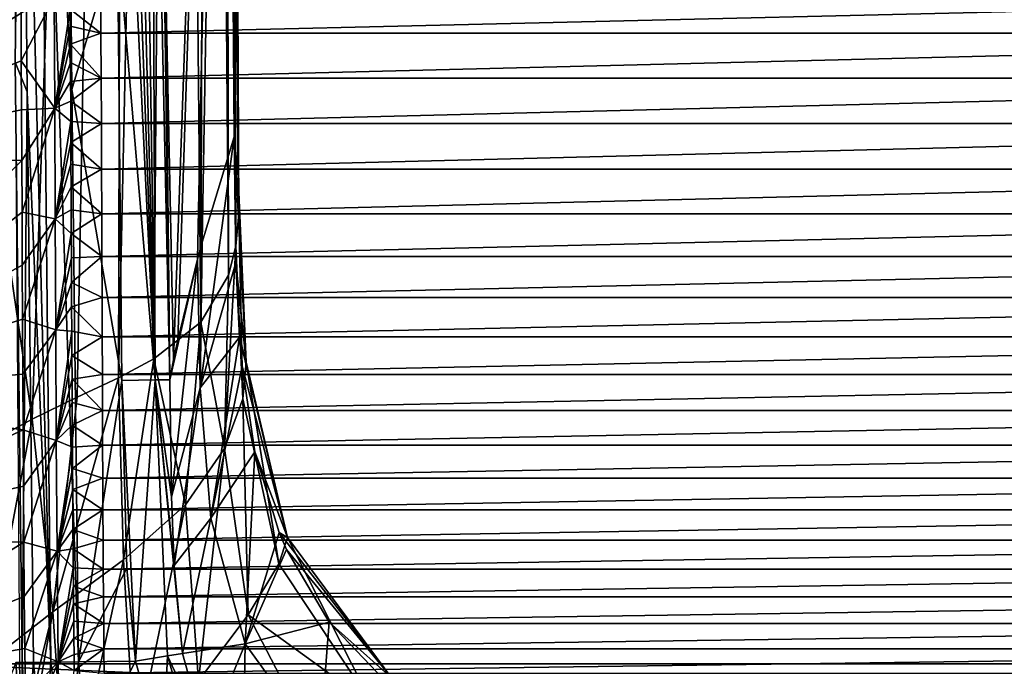
# Model space of a CAD drawing. Units: millimetres. Extents: x -180 to 180, y -540 to 10.
# Drawn here: x -120 to 0, y -356 to -278 of the extents above; entities that cross this region are included whole.
import ezdxf

# ---------------------------------------------------------------- set-up
doc = ezdxf.new("R2010")
doc.units = ezdxf.units.MM
doc.header["$LTSCALE"] = 101.851852
for name, color, linetype in [('103', 7, 'CONTINUOUS'), ('105', 7, 'CONTINUOUS'), ('106', 7, 'CONTINUOUS'), ('112', 7, 'CONTINUOUS'), ('113', 7, 'CONTINUOUS'), ('120', 7, 'CONTINUOUS'), ('122', 7, 'CONTINUOUS'), ('123', 7, 'CONTINUOUS'), ('124', 7, 'CONTINUOUS'), ('139', 7, 'CONTINUOUS'), ('140', 7, 'CONTINUOUS'), ('141', 7, 'CONTINUOUS'), ('146', 7, 'CONTINUOUS'), ('147', 7, 'CONTINUOUS'), ('83', 7, 'CONTINUOUS'), ('84', 7, 'CONTINUOUS'), ('87', 7, 'CONTINUOUS'), ('95', 7, 'CONTINUOUS'), ('96', 7, 'CONTINUOUS'), ('97', 7, 'CONTINUOUS'), ('99', 7, 'CONTINUOUS')]:
    doc.layers.add(name, color=color, linetype=linetype)

msp = doc.modelspace()

# ---------------------------------------------------------------- linework, layer by layer
at = {"layer": '103', "linetype": 'Continuous'}
for points in [[(-119.3, -218.24, 32.13), (-119.99, -216.65, 30.22), (-120.08, -283.06, 28.18), (-119.3, -218.24, 32.13)], [(-118.65, -286.66, 32.13), (-119.3, -218.24, 32.13), (-120.08, -283.06, 28.18), (-118.65, -286.66, 32.13)], [(-119.26, -355.86, 28.18), (-118.65, -286.66, 32.13), (-120.08, -283.06, 28.18), (-119.26, -355.86, 28.18)], [(-117.86, -355.85, 32.14), (-118.65, -286.66, 32.13), (-119.26, -355.86, 28.18), (-117.86, -355.85, 32.14)]]:
    msp.add_3dface(points, dxfattribs=at)
at = {"layer": '105', "linetype": 'Continuous'}
for points in [[(-117.86, -355.85, 32.14), (-119.26, -355.86, 28.18), (-118.6, -365.01, 28.18), (-117.86, -355.85, 32.14)], [(-116.66, -368.09, 32.14), (-117.86, -355.85, 32.14), (-118.6, -365.01, 28.18), (-116.66, -368.09, 32.14)]]:
    msp.add_3dface(points, dxfattribs=at)
at = {"layer": '106', "linetype": 'Continuous'}
msp.add_3dface([(-119.35, -365.12, 27), (-120.02, -355.87, 27), (-126.06, -371.53, 19.64), (-119.35, -365.12, 27)], dxfattribs=at)
at = {"layer": '112', "linetype": 'Continuous'}
for points in [[(-148.08, -294.56, 395), (-119.4, -271.42, 395), (-148.19, -269.22, 395), (-148.08, -294.56, 395)], [(-119.38, -277.11, 395), (-119.4, -271.42, 395), (-148.08, -294.56, 395), (-119.38, -277.11, 395)], [(-119.35, -282.89, 395), (-119.38, -277.11, 395), (-148.08, -294.56, 395), (-119.35, -282.89, 395)], [(-119.32, -288.84, 395), (-119.35, -282.89, 395), (-148.08, -294.56, 395), (-119.32, -288.84, 395)], [(-119.29, -294.96, 395), (-119.32, -288.84, 395), (-148.08, -294.56, 395), (-119.29, -294.96, 395)], [(-147.94, -323.51, 395), (-119.29, -294.96, 395), (-148.08, -294.56, 395), (-147.94, -323.51, 395)], [(-119.26, -301.25, 395), (-119.29, -294.96, 395), (-147.94, -323.51, 395), (-119.26, -301.25, 395)], [(-119.23, -307.67, 395), (-119.26, -301.25, 395), (-147.94, -323.51, 395), (-119.23, -307.67, 395)], [(-119.2, -314.23, 395), (-119.23, -307.67, 395), (-147.94, -323.51, 395), (-119.2, -314.23, 395)], [(-119.17, -320.89, 395), (-119.2, -314.23, 395), (-147.94, -323.51, 395), (-119.17, -320.89, 395)], [(-119.13, -327.66, 395), (-119.17, -320.89, 395), (-147.94, -323.51, 395), (-119.13, -327.66, 395)], [(-147.86, -340.93, 395), (-119.13, -327.66, 395), (-147.94, -323.51, 395), (-147.86, -340.93, 395)], [(-119.09, -334.48, 395), (-119.13, -327.66, 395), (-147.86, -340.93, 395), (-119.09, -334.48, 395)], [(-119.04, -341.28, 395), (-119.09, -334.48, 395), (-147.86, -340.93, 395), (-119.04, -341.28, 395)], [(-147.76, -359.21, 395), (-119.04, -341.28, 395), (-147.86, -340.93, 395), (-147.76, -359.21, 395)], [(-118.99, -347.87, 395), (-119.04, -341.28, 395), (-147.76, -359.21, 395), (-118.99, -347.87, 395)], [(-118.92, -354.16, 395), (-118.99, -347.87, 395), (-147.76, -359.21, 395), (-118.92, -354.16, 395)], [(-118.85, -359.98, 395), (-118.92, -354.16, 395), (-147.76, -359.21, 395), (-118.85, -359.98, 395)]]:
    msp.add_3dface(points, dxfattribs=at)
at = {"layer": '113', "linetype": 'Continuous'}
for points in [[(-109.7, -279.53, 349.8), (-109.72, -274.34, 349.64), (-113.41, -276.61, 389.56), (-109.7, -279.53, 349.8)], [(-113.4, -278.7, 389.56), (-109.7, -279.53, 349.8), (-113.41, -276.61, 389.56), (-113.4, -278.7, 389.56)], [(-113.39, -280.86, 389.56), (-109.7, -279.53, 349.8), (-113.4, -278.7, 389.56), (-113.39, -280.86, 389.56)], [(-109.67, -284.98, 349.97), (-109.7, -279.53, 349.8), (-113.39, -280.86, 389.56), (-109.67, -284.98, 349.97)], [(-113.37, -283.08, 389.56), (-109.67, -284.98, 349.97), (-113.39, -280.86, 389.56), (-113.37, -283.08, 389.56)], [(-113.36, -285.39, 389.56), (-109.67, -284.98, 349.97), (-113.37, -283.08, 389.56), (-113.36, -285.39, 389.56)], [(-113.35, -287.77, 389.56), (-109.67, -284.98, 349.97), (-113.36, -285.39, 389.56), (-113.35, -287.77, 389.56)], [(-109.64, -290.51, 350.14), (-109.67, -284.98, 349.97), (-113.35, -287.77, 389.56), (-109.64, -290.51, 350.14)], [(-113.34, -290.24, 389.56), (-109.64, -290.51, 350.14), (-113.35, -287.77, 389.56), (-113.34, -290.24, 389.56)], [(-113.33, -292.79, 389.56), (-109.64, -290.51, 350.14), (-113.34, -290.24, 389.56), (-113.33, -292.79, 389.56)], [(-109.62, -296.04, 350.31), (-109.64, -290.51, 350.14), (-113.33, -292.79, 389.56), (-109.62, -296.04, 350.31)], [(-113.32, -295.44, 389.56), (-109.62, -296.04, 350.31), (-113.33, -292.79, 389.56), (-113.32, -295.44, 389.56)], [(-113.3, -298.17, 389.56), (-109.62, -296.04, 350.31), (-113.32, -295.44, 389.56), (-113.3, -298.17, 389.56)], [(-109.59, -301.44, 350.47), (-109.62, -296.04, 350.31), (-113.3, -298.17, 389.56), (-109.59, -301.44, 350.47)], [(-113.29, -300.97, 389.57), (-109.59, -301.44, 350.47), (-113.3, -298.17, 389.56), (-113.29, -300.97, 389.57)], [(-113.28, -303.85, 389.57), (-109.59, -301.44, 350.47), (-113.29, -300.97, 389.57), (-113.28, -303.85, 389.57)], [(-109.57, -306.63, 350.63), (-109.59, -301.44, 350.47), (-113.28, -303.85, 389.57), (-109.57, -306.63, 350.63)], [(-113.26, -306.8, 389.57), (-109.57, -306.63, 350.63), (-113.28, -303.85, 389.57), (-113.26, -306.8, 389.57)], [(-113.25, -309.77, 389.57), (-109.57, -306.63, 350.63), (-113.26, -306.8, 389.57), (-113.25, -309.77, 389.57)], [(-109.55, -311.61, 350.79), (-109.57, -306.63, 350.63), (-113.25, -309.77, 389.57), (-109.55, -311.61, 350.79)], [(-113.24, -312.72, 389.57), (-109.55, -311.61, 350.79), (-113.25, -309.77, 389.57), (-113.24, -312.72, 389.57)], [(-109.53, -316.36, 350.93), (-109.55, -311.61, 350.79), (-113.24, -312.72, 389.57), (-109.53, -316.36, 350.93)], [(-113.22, -315.69, 389.57), (-109.53, -316.36, 350.93), (-113.24, -312.72, 389.57), (-113.22, -315.69, 389.57)], [(-113.21, -318.64, 389.57), (-109.53, -316.36, 350.93), (-113.22, -315.69, 389.57), (-113.21, -318.64, 389.57)], [(-109.51, -320.92, 351.07), (-109.53, -316.36, 350.93), (-113.21, -318.64, 389.57), (-109.51, -320.92, 351.07)], [(-113.19, -321.5, 389.57), (-109.51, -320.92, 351.07), (-113.21, -318.64, 389.57), (-113.19, -321.5, 389.57)], [(-109.49, -325.29, 351.21), (-109.51, -320.92, 351.07), (-113.19, -321.5, 389.57), (-109.49, -325.29, 351.21)], [(-113.18, -324.31, 389.57), (-109.49, -325.29, 351.21), (-113.19, -321.5, 389.57), (-113.18, -324.31, 389.57)], [(-113.16, -327.07, 389.57), (-109.49, -325.29, 351.21), (-113.18, -324.31, 389.57), (-113.16, -327.07, 389.57)], [(-109.48, -329.48, 351.33), (-109.49, -325.29, 351.21), (-113.16, -327.07, 389.57), (-109.48, -329.48, 351.33)], [(-113.15, -329.74, 389.57), (-109.48, -329.48, 351.33), (-113.16, -327.07, 389.57), (-113.15, -329.74, 389.57)], [(-113.13, -332.34, 389.57), (-109.48, -329.48, 351.33), (-113.15, -329.74, 389.57), (-113.13, -332.34, 389.57)], [(-109.46, -333.49, 351.46), (-109.48, -329.48, 351.33), (-113.13, -332.34, 389.57), (-109.46, -333.49, 351.46)], [(-113.11, -334.87, 389.57), (-109.46, -333.49, 351.46), (-113.13, -332.34, 389.57), (-113.11, -334.87, 389.57)], [(-109.44, -337.33, 351.57), (-109.46, -333.49, 351.46), (-113.11, -334.87, 389.57), (-109.44, -337.33, 351.57)], [(-113.1, -337.34, 389.58), (-109.44, -337.33, 351.57), (-113.11, -334.87, 389.57), (-113.1, -337.34, 389.58)], [(-113.08, -339.74, 389.58), (-109.44, -337.33, 351.57), (-113.1, -337.34, 389.58), (-113.08, -339.74, 389.58)], [(-109.42, -341, 351.69), (-109.44, -337.33, 351.57), (-113.08, -339.74, 389.58), (-109.42, -341, 351.69)], [(-113.06, -342.08, 389.58), (-109.42, -341, 351.69), (-113.08, -339.74, 389.58), (-113.06, -342.08, 389.58)], [(-109.4, -344.53, 351.79), (-109.42, -341, 351.69), (-113.06, -342.08, 389.58), (-109.4, -344.53, 351.79)], [(-113.04, -344.36, 389.58), (-109.4, -344.53, 351.79), (-113.06, -342.08, 389.58), (-113.04, -344.36, 389.58)], [(-113.02, -346.58, 389.58), (-109.4, -344.53, 351.79), (-113.04, -344.36, 389.58), (-113.02, -346.58, 389.58)], [(-109.37, -347.9, 351.9), (-109.4, -344.53, 351.79), (-113.02, -346.58, 389.58), (-109.37, -347.9, 351.9)], [(-113, -348.74, 389.58), (-109.37, -347.9, 351.9), (-113.02, -346.58, 389.58), (-113, -348.74, 389.58)], [(-109.35, -351.12, 352), (-109.37, -347.9, 351.9), (-113, -348.74, 389.58), (-109.35, -351.12, 352)], [(-112.98, -350.84, 389.58), (-109.35, -351.12, 352), (-113, -348.74, 389.58), (-112.98, -350.84, 389.58)], [(-112.96, -352.89, 389.58), (-109.35, -351.12, 352), (-112.98, -350.84, 389.58), (-112.96, -352.89, 389.58)], [(-109.32, -354.21, 352.09), (-109.35, -351.12, 352), (-112.96, -352.89, 389.58), (-109.32, -354.21, 352.09)], [(-112.94, -354.89, 389.58), (-109.32, -354.21, 352.09), (-112.96, -352.89, 389.58), (-112.94, -354.89, 389.58)], [(-112.92, -356.83, 389.58), (-109.32, -354.21, 352.09), (-112.94, -354.89, 389.58), (-112.92, -356.83, 389.58)], [(-109.29, -357.16, 352.18), (-109.32, -354.21, 352.09), (-112.92, -356.83, 389.58), (-109.29, -357.16, 352.18)]]:
    msp.add_3dface(points, dxfattribs=at)
at = {"layer": '120', "linetype": 'Continuous'}
for points in [[(-100.87, -319.17, 54.39), (-94.64, -141.97, 194.44), (-101.87, -272.23, 42.08), (-100.87, -319.17, 54.39)], [(-100.87, -319.17, 54.39), (-100.35, -316.75, 66.74), (-94.64, -141.97, 194.44), (-100.87, -319.17, 54.39)], [(-100.35, -316.75, 66.74), (-97.99, -306.94, 116.92), (-94.64, -141.97, 194.44), (-100.35, -316.75, 66.74)], [(-97.99, -306.94, 116.92), (-97.43, -304.88, 127.47), (-94.64, -141.97, 194.44), (-97.99, -306.94, 116.92)], [(-97.43, -304.88, 127.47), (-93.55, -292.11, 192.79), (-94.64, -141.97, 194.44), (-97.43, -304.88, 127.47)], [(-101.35, -321.57, 42.09), (-100.87, -319.17, 54.39), (-101.87, -272.23, 42.08), (-101.35, -321.57, 42.09)]]:
    msp.add_3dface(points, dxfattribs=at)
at = {"layer": '122', "linetype": 'Continuous'}
for points in [[(-105.51, -355.69, 36.38), (-102.17, -367.42, 36.45), (-101.62, -355.06, 38.04), (-105.51, -355.69, 36.38)], [(-102.17, -367.42, 36.45), (-98.06, -367.36, 37.94), (-101.62, -355.06, 38.04), (-102.17, -367.42, 36.45)], [(-96.91, -365.09, 41.74), (-99.81, -354.75, 41.91), (-101.62, -355.06, 38.04), (-96.91, -365.09, 41.74)], [(-98.06, -367.36, 37.94), (-96.91, -365.09, 41.74), (-101.62, -355.06, 38.04), (-98.06, -367.36, 37.94)]]:
    msp.add_3dface(points, dxfattribs=at)
at = {"layer": '123', "linetype": 'Continuous'}
for points in [[(-107.14, -321.64, 36.34), (-105.51, -355.69, 36.38), (-103.12, -321.59, 38.08), (-107.14, -321.64, 36.34)], [(-107.14, -321.64, 36.34), (-106.56, -344.43, 36.35), (-105.51, -355.69, 36.38), (-107.14, -321.64, 36.34)], [(-105.51, -355.69, 36.38), (-101.62, -355.06, 38.04), (-103.12, -321.59, 38.08), (-105.51, -355.69, 36.38)], [(-101.12, -335.77, 42.07), (-101.35, -321.57, 42.09), (-103.12, -321.59, 38.08), (-101.12, -335.77, 42.07)], [(-99.81, -354.75, 41.91), (-100.79, -344.1, 42.03), (-103.12, -321.59, 38.08), (-99.81, -354.75, 41.91)], [(-101.62, -355.06, 38.04), (-99.81, -354.75, 41.91), (-103.12, -321.59, 38.08), (-101.62, -355.06, 38.04)], [(-100.79, -344.1, 42.03), (-101.12, -335.77, 42.07), (-103.12, -321.59, 38.08), (-100.79, -344.1, 42.03)]]:
    msp.add_3dface(points, dxfattribs=at)
at = {"layer": '124', "linetype": 'Continuous'}
for points in [[(-108.18, -216.06, 36.33), (-107.7, -267.78, 36.33), (-103.12, -321.59, 38.08), (-108.18, -216.06, 36.33)], [(-108.18, -216.06, 36.33), (-103.12, -321.59, 38.08), (-107, -216.47, 36.49), (-108.18, -216.06, 36.33)], [(-107, -216.47, 36.49), (-103.12, -321.59, 38.08), (-105.87, -217.39, 36.88), (-107, -216.47, 36.49)], [(-105.87, -217.39, 36.88), (-103.12, -321.59, 38.08), (-104.68, -218.89, 37.59), (-105.87, -217.39, 36.88)], [(-104.68, -218.89, 37.59), (-103.12, -321.59, 38.08), (-103.5, -220.96, 38.79), (-104.68, -218.89, 37.59)], [(-103.12, -321.59, 38.08), (-101.35, -321.57, 42.09), (-103.5, -220.96, 38.79), (-103.12, -321.59, 38.08)], [(-103.5, -220.96, 38.79), (-101.35, -321.57, 42.09), (-102.66, -223.04, 40.36), (-103.5, -220.96, 38.79)], [(-101.35, -321.57, 42.09), (-101.87, -272.23, 42.08), (-102.66, -223.04, 40.36), (-101.35, -321.57, 42.09)], [(-107.7, -267.78, 36.33), (-107.14, -321.64, 36.34), (-103.12, -321.59, 38.08), (-107.7, -267.78, 36.33)]]:
    msp.add_3dface(points, dxfattribs=at)
at = {"layer": '139', "linetype": 'Continuous'}
for points in [[(-119.38, -277.11, 395), (-119.35, -282.89, 395), (-115.35, -275.19, 393.44), (-119.38, -277.11, 395)], [(-115.35, -275.19, 393.44), (-119.35, -282.89, 395), (-115.29, -288.62, 393.44), (-115.35, -275.19, 393.44)], [(-113.41, -276.61, 389.56), (-115.35, -275.19, 393.44), (-115.29, -288.62, 393.44), (-113.41, -276.61, 389.56)], [(-113.4, -278.7, 389.56), (-113.41, -276.61, 389.56), (-115.29, -288.62, 393.44), (-113.4, -278.7, 389.56)], [(-113.39, -280.86, 389.56), (-113.4, -278.7, 389.56), (-115.29, -288.62, 393.44), (-113.39, -280.86, 389.56)], [(-113.37, -283.08, 389.56), (-113.39, -280.86, 389.56), (-115.29, -288.62, 393.44), (-113.37, -283.08, 389.56)], [(-119.35, -282.89, 395), (-119.32, -288.84, 395), (-115.29, -288.62, 393.44), (-119.35, -282.89, 395)], [(-113.36, -285.39, 389.56), (-113.37, -283.08, 389.56), (-115.29, -288.62, 393.44), (-113.36, -285.39, 389.56)], [(-113.35, -287.77, 389.56), (-113.36, -285.39, 389.56), (-115.29, -288.62, 393.44), (-113.35, -287.77, 389.56)], [(-119.32, -288.84, 395), (-119.29, -294.96, 395), (-115.29, -288.62, 393.44), (-119.32, -288.84, 395)], [(-119.29, -294.96, 395), (-119.26, -301.25, 395), (-115.29, -288.62, 393.44), (-119.29, -294.96, 395)], [(-115.29, -288.62, 393.44), (-119.26, -301.25, 395), (-115.23, -302.06, 393.45), (-115.29, -288.62, 393.44)], [(-113.34, -290.24, 389.56), (-113.35, -287.77, 389.56), (-115.29, -288.62, 393.44), (-113.34, -290.24, 389.56)], [(-113.34, -290.24, 389.56), (-115.29, -288.62, 393.44), (-115.23, -302.06, 393.45), (-113.34, -290.24, 389.56)], [(-113.33, -292.79, 389.56), (-113.34, -290.24, 389.56), (-115.23, -302.06, 393.45), (-113.33, -292.79, 389.56)], [(-113.32, -295.44, 389.56), (-113.33, -292.79, 389.56), (-115.23, -302.06, 393.45), (-113.32, -295.44, 389.56)], [(-113.3, -298.17, 389.56), (-113.32, -295.44, 389.56), (-115.23, -302.06, 393.45), (-113.3, -298.17, 389.56)], [(-113.29, -300.97, 389.57), (-113.3, -298.17, 389.56), (-115.23, -302.06, 393.45), (-113.29, -300.97, 389.57)], [(-119.26, -301.25, 395), (-119.23, -307.67, 395), (-115.23, -302.06, 393.45), (-119.26, -301.25, 395)], [(-119.23, -307.67, 395), (-119.2, -314.23, 395), (-115.23, -302.06, 393.45), (-119.23, -307.67, 395)], [(-115.23, -302.06, 393.45), (-119.2, -314.23, 395), (-115.17, -315.5, 393.45), (-115.23, -302.06, 393.45)], [(-113.28, -303.85, 389.57), (-113.29, -300.97, 389.57), (-115.23, -302.06, 393.45), (-113.28, -303.85, 389.57)], [(-113.28, -303.85, 389.57), (-115.23, -302.06, 393.45), (-115.17, -315.5, 393.45), (-113.28, -303.85, 389.57)], [(-113.26, -306.8, 389.57), (-113.28, -303.85, 389.57), (-115.17, -315.5, 393.45), (-113.26, -306.8, 389.57)], [(-113.25, -309.77, 389.57), (-113.26, -306.8, 389.57), (-115.17, -315.5, 393.45), (-113.25, -309.77, 389.57)], [(-113.24, -312.72, 389.57), (-113.25, -309.77, 389.57), (-115.17, -315.5, 393.45), (-113.24, -312.72, 389.57)], [(-113.22, -315.69, 389.57), (-113.24, -312.72, 389.57), (-115.17, -315.5, 393.45), (-113.22, -315.69, 389.57)], [(-119.2, -314.23, 395), (-119.17, -320.89, 395), (-115.17, -315.5, 393.45), (-119.2, -314.23, 395)], [(-119.17, -320.89, 395), (-119.13, -327.66, 395), (-115.17, -315.5, 393.45), (-119.17, -320.89, 395)], [(-115.17, -315.5, 393.45), (-119.13, -327.66, 395), (-115.1, -328.93, 393.45), (-115.17, -315.5, 393.45)], [(-113.22, -315.69, 389.57), (-115.17, -315.5, 393.45), (-115.1, -328.93, 393.45), (-113.22, -315.69, 389.57)], [(-113.21, -318.64, 389.57), (-113.22, -315.69, 389.57), (-115.1, -328.93, 393.45), (-113.21, -318.64, 389.57)], [(-113.19, -321.5, 389.57), (-113.21, -318.64, 389.57), (-115.1, -328.93, 393.45), (-113.19, -321.5, 389.57)], [(-113.18, -324.31, 389.57), (-113.19, -321.5, 389.57), (-115.1, -328.93, 393.45), (-113.18, -324.31, 389.57)], [(-113.16, -327.07, 389.57), (-113.18, -324.31, 389.57), (-115.1, -328.93, 393.45), (-113.16, -327.07, 389.57)], [(-113.15, -329.74, 389.57), (-113.16, -327.07, 389.57), (-115.1, -328.93, 393.45), (-113.15, -329.74, 389.57)], [(-119.13, -327.66, 395), (-119.09, -334.48, 395), (-115.1, -328.93, 393.45), (-119.13, -327.66, 395)], [(-119.09, -334.48, 395), (-119.04, -341.28, 395), (-115.1, -328.93, 393.45), (-119.09, -334.48, 395)], [(-115.1, -328.93, 393.45), (-119.04, -341.28, 395), (-115.01, -342.36, 393.45), (-115.1, -328.93, 393.45)], [(-113.15, -329.74, 389.57), (-115.1, -328.93, 393.45), (-115.01, -342.36, 393.45), (-113.15, -329.74, 389.57)], [(-113.13, -332.34, 389.57), (-113.15, -329.74, 389.57), (-115.01, -342.36, 393.45), (-113.13, -332.34, 389.57)], [(-113.11, -334.87, 389.57), (-113.13, -332.34, 389.57), (-115.01, -342.36, 393.45), (-113.11, -334.87, 389.57)], [(-113.1, -337.34, 389.58), (-113.11, -334.87, 389.57), (-115.01, -342.36, 393.45), (-113.1, -337.34, 389.58)], [(-113.08, -339.74, 389.58), (-113.1, -337.34, 389.58), (-115.01, -342.36, 393.45), (-113.08, -339.74, 389.58)], [(-113.06, -342.08, 389.58), (-113.08, -339.74, 389.58), (-115.01, -342.36, 393.45), (-113.06, -342.08, 389.58)], [(-119.04, -341.28, 395), (-118.99, -347.87, 395), (-115.01, -342.36, 393.45), (-119.04, -341.28, 395)], [(-118.99, -347.87, 395), (-118.92, -354.16, 395), (-115.01, -342.36, 393.45), (-118.99, -347.87, 395)], [(-115.01, -342.36, 393.45), (-118.92, -354.16, 395), (-114.88, -355.79, 393.46), (-115.01, -342.36, 393.45)], [(-113.04, -344.36, 389.58), (-113.06, -342.08, 389.58), (-115.01, -342.36, 393.45), (-113.04, -344.36, 389.58)], [(-113.04, -344.36, 389.58), (-115.01, -342.36, 393.45), (-114.88, -355.79, 393.46), (-113.04, -344.36, 389.58)], [(-113.02, -346.58, 389.58), (-113.04, -344.36, 389.58), (-114.88, -355.79, 393.46), (-113.02, -346.58, 389.58)], [(-113, -348.74, 389.58), (-113.02, -346.58, 389.58), (-114.88, -355.79, 393.46), (-113, -348.74, 389.58)], [(-112.98, -350.84, 389.58), (-113, -348.74, 389.58), (-114.88, -355.79, 393.46), (-112.98, -350.84, 389.58)], [(-112.96, -352.89, 389.58), (-112.98, -350.84, 389.58), (-114.88, -355.79, 393.46), (-112.96, -352.89, 389.58)], [(-112.94, -354.89, 389.58), (-112.96, -352.89, 389.58), (-114.88, -355.79, 393.46), (-112.94, -354.89, 389.58)], [(-118.92, -354.16, 395), (-118.85, -359.98, 395), (-114.88, -355.79, 393.46), (-118.92, -354.16, 395)], [(-118.85, -359.98, 395), (-118.77, -365.37, 395), (-114.88, -355.79, 393.46), (-118.85, -359.98, 395)], [(-114.88, -355.79, 393.46), (-118.77, -365.37, 395), (-114.68, -369.21, 393.46), (-114.88, -355.79, 393.46)], [(-112.92, -356.83, 389.58), (-112.94, -354.89, 389.58), (-114.88, -355.79, 393.46), (-112.92, -356.83, 389.58)], [(-112.92, -356.83, 389.58), (-114.88, -355.79, 393.46), (-114.68, -369.21, 393.46), (-112.92, -356.83, 389.58)]]:
    msp.add_3dface(points, dxfattribs=at)
at = {"layer": '140', "linetype": 'Continuous'}
for points in [[(-119.3, -218.24, 32.13), (-115.75, -355.82, 34.98), (-117.19, -218.22, 34.97), (-119.3, -218.24, 32.13)], [(-119.3, -218.24, 32.13), (-118.65, -286.66, 32.13), (-115.75, -355.82, 34.98), (-119.3, -218.24, 32.13)], [(-113.2, -286.37, 36.13), (-113.85, -218.19, 36.13), (-117.19, -218.22, 34.97), (-113.2, -286.37, 36.13)], [(-112.41, -355.78, 36.14), (-113.2, -286.37, 36.13), (-117.19, -218.22, 34.97), (-112.41, -355.78, 36.14)], [(-115.75, -355.82, 34.98), (-112.41, -355.78, 36.14), (-117.19, -218.22, 34.97), (-115.75, -355.82, 34.98)], [(-118.65, -286.66, 32.13), (-117.86, -355.85, 32.14), (-115.75, -355.82, 34.98), (-118.65, -286.66, 32.13)]]:
    msp.add_3dface(points, dxfattribs=at)
at = {"layer": '141', "linetype": 'Continuous'}
for points in [[(-112.41, -355.78, 36.14), (-115.75, -355.82, 34.98), (-113.89, -370.69, 34.98), (-112.41, -355.78, 36.14)], [(-111.31, -367.02, 36.14), (-112.41, -355.78, 36.14), (-113.89, -370.69, 34.98), (-111.31, -367.02, 36.14)], [(-117.86, -355.85, 32.14), (-116.66, -368.09, 32.14), (-115.75, -355.82, 34.98), (-117.86, -355.85, 32.14)], [(-115.75, -355.82, 34.98), (-116.66, -368.09, 32.14), (-113.89, -370.69, 34.98), (-115.75, -355.82, 34.98)]]:
    msp.add_3dface(points, dxfattribs=at)
at = {"layer": '146', "linetype": 'Continuous'}
msp.add_3dface([(-119.26, -355.86, 28.18), (-120.08, -283.06, 28.18), (-119.57, -355.87, 27.55), (-119.26, -355.86, 28.18)], dxfattribs=at)
at = {"layer": '147', "linetype": 'Continuous'}
for points in [[(-120.02, -355.87, 27), (-119.35, -365.12, 27), (-119.57, -355.87, 27.55), (-120.02, -355.87, 27)], [(-119.35, -365.12, 27), (-119.26, -355.86, 28.18), (-119.57, -355.87, 27.55), (-119.35, -365.12, 27)], [(-118.6, -365.01, 28.18), (-119.26, -355.86, 28.18), (-119.35, -365.12, 27), (-118.6, -365.01, 28.18)]]:
    msp.add_3dface(points, dxfattribs=at)
at = {"layer": '83', "linetype": 'Continuous'}
for points in [[(-130.5, -356), (-132.23, -181.97), (130.5, -356), (-130.5, -356)], [(130.5, -356), (-132.23, -181.97), (132.23, -181.97), (130.5, -356)], [(-129.63, -367.27), (-130.5, -356), (129.63, -367.27), (-129.63, -367.27)], [(129.63, -367.27), (-130.5, -356), (130.5, -356), (129.63, -367.27)]]:
    msp.add_3dface(points, dxfattribs=at)
at = {"layer": '84', "linetype": 'Continuous'}
for points in [[(-109.72, -274.34, 349.64), (-109.7, -279.53, 349.8), (109.72, -274.34, 349.64), (-109.72, -274.34, 349.64)], [(109.72, -274.34, 349.64), (-109.7, -279.53, 349.8), (109.7, -279.53, 349.8), (109.72, -274.34, 349.64)], [(-109.7, -279.53, 349.8), (-109.67, -284.98, 349.97), (109.7, -279.53, 349.8), (-109.7, -279.53, 349.8)], [(109.7, -279.53, 349.8), (-109.67, -284.98, 349.97), (109.67, -284.98, 349.97), (109.7, -279.53, 349.8)], [(-109.67, -284.98, 349.97), (-109.64, -290.51, 350.14), (109.67, -284.98, 349.97), (-109.67, -284.98, 349.97)], [(109.67, -284.98, 349.97), (-109.64, -290.51, 350.14), (109.64, -290.51, 350.14), (109.67, -284.98, 349.97)], [(-109.64, -290.51, 350.14), (-109.62, -296.04, 350.31), (109.64, -290.51, 350.14), (-109.64, -290.51, 350.14)], [(109.64, -290.51, 350.14), (-109.62, -296.04, 350.31), (109.62, -296.04, 350.31), (109.64, -290.51, 350.14)], [(-109.62, -296.04, 350.31), (-109.59, -301.44, 350.47), (109.62, -296.04, 350.31), (-109.62, -296.04, 350.31)], [(109.62, -296.04, 350.31), (-109.59, -301.44, 350.47), (109.59, -301.44, 350.47), (109.62, -296.04, 350.31)], [(-109.59, -301.44, 350.47), (-109.57, -306.63, 350.63), (109.59, -301.44, 350.47), (-109.59, -301.44, 350.47)], [(109.59, -301.44, 350.47), (-109.57, -306.63, 350.63), (109.57, -306.63, 350.63), (109.59, -301.44, 350.47)], [(-109.57, -306.63, 350.63), (-109.55, -311.61, 350.79), (109.57, -306.63, 350.63), (-109.57, -306.63, 350.63)], [(109.57, -306.63, 350.63), (-109.55, -311.61, 350.79), (109.55, -311.61, 350.79), (109.57, -306.63, 350.63)], [(-109.55, -311.61, 350.79), (-109.53, -316.36, 350.93), (109.55, -311.61, 350.79), (-109.55, -311.61, 350.79)], [(109.55, -311.61, 350.79), (-109.53, -316.36, 350.93), (109.53, -316.36, 350.93), (109.55, -311.61, 350.79)], [(-109.53, -316.36, 350.93), (-109.51, -320.92, 351.07), (109.53, -316.36, 350.93), (-109.53, -316.36, 350.93)], [(109.53, -316.36, 350.93), (-109.51, -320.92, 351.07), (109.51, -320.92, 351.07), (109.53, -316.36, 350.93)], [(-109.51, -320.92, 351.07), (-109.49, -325.29, 351.21), (109.51, -320.92, 351.07), (-109.51, -320.92, 351.07)], [(109.51, -320.92, 351.07), (-109.49, -325.29, 351.21), (109.49, -325.29, 351.21), (109.51, -320.92, 351.07)], [(-109.49, -325.29, 351.21), (-109.48, -329.48, 351.33), (109.49, -325.29, 351.21), (-109.49, -325.29, 351.21)], [(109.49, -325.29, 351.21), (-109.48, -329.48, 351.33), (109.48, -329.48, 351.33), (109.49, -325.29, 351.21)], [(-109.48, -329.48, 351.33), (-109.46, -333.49, 351.46), (109.48, -329.48, 351.33), (-109.48, -329.48, 351.33)], [(109.48, -329.48, 351.33), (-109.46, -333.49, 351.46), (109.46, -333.49, 351.46), (109.48, -329.48, 351.33)], [(-109.46, -333.49, 351.46), (-109.44, -337.33, 351.57), (109.46, -333.49, 351.46), (-109.46, -333.49, 351.46)], [(109.46, -333.49, 351.46), (-109.44, -337.33, 351.57), (109.44, -337.33, 351.57), (109.46, -333.49, 351.46)], [(-109.44, -337.33, 351.57), (-109.42, -341, 351.69), (109.44, -337.33, 351.57), (-109.44, -337.33, 351.57)], [(109.44, -337.33, 351.57), (-109.42, -341, 351.69), (109.42, -341, 351.69), (109.44, -337.33, 351.57)], [(-109.42, -341, 351.69), (-109.4, -344.53, 351.79), (109.42, -341, 351.69), (-109.42, -341, 351.69)], [(109.42, -341, 351.69), (-109.4, -344.53, 351.79), (109.4, -344.53, 351.79), (109.42, -341, 351.69)], [(-109.4, -344.53, 351.79), (-109.37, -347.9, 351.9), (109.4, -344.53, 351.79), (-109.4, -344.53, 351.79)], [(109.4, -344.53, 351.79), (-109.37, -347.9, 351.9), (109.37, -347.9, 351.9), (109.4, -344.53, 351.79)], [(-109.37, -347.9, 351.9), (-109.35, -351.12, 352), (109.37, -347.9, 351.9), (-109.37, -347.9, 351.9)], [(109.37, -347.9, 351.9), (-109.35, -351.12, 352), (109.35, -351.12, 352), (109.37, -347.9, 351.9)], [(-109.35, -351.12, 352), (-109.32, -354.21, 352.09), (109.35, -351.12, 352), (-109.35, -351.12, 352)], [(109.35, -351.12, 352), (-109.32, -354.21, 352.09), (109.32, -354.21, 352.09), (109.35, -351.12, 352)], [(-109.32, -354.21, 352.09), (-109.29, -357.16, 352.18), (109.32, -354.21, 352.09), (-109.32, -354.21, 352.09)], [(109.32, -354.21, 352.09), (-109.29, -357.16, 352.18), (109.29, -357.16, 352.18), (109.32, -354.21, 352.09)]]:
    msp.add_3dface(points, dxfattribs=at)
at = {"layer": '87', "linetype": 'Continuous'}
for points in [[(-97.43, -304.88, 127.47), (-97.67, -322.53, 117.26), (-93.55, -292.11, 192.79), (-97.43, -304.88, 127.47)], [(-93.55, -292.11, 192.79), (-97.67, -322.53, 117.26), (-93.34, -307.33, 192.62), (-93.55, -292.11, 192.79)], [(-97.99, -306.94, 116.92), (-97.67, -322.53, 117.26), (-97.43, -304.88, 127.47), (-97.99, -306.94, 116.92)], [(-101.12, -335.77, 42.07), (-97.99, -306.94, 116.92), (-101.35, -321.57, 42.09), (-101.12, -335.77, 42.07)], [(-101.35, -321.57, 42.09), (-97.99, -306.94, 116.92), (-100.35, -316.75, 66.74), (-101.35, -321.57, 42.09)], [(-97.67, -322.53, 117.26), (-97.99, -306.94, 116.92), (-101.12, -335.77, 42.07), (-97.67, -322.53, 117.26)], [(-93.34, -307.33, 192.62), (-97.67, -322.53, 117.26), (-92.89, -316.4, 192.52), (-93.34, -307.33, 192.62)], [(-100.87, -319.17, 54.39), (-101.35, -321.57, 42.09), (-100.35, -316.75, 66.74), (-100.87, -319.17, 54.39)], [(-97.67, -322.53, 117.26), (-96.37, -338.37, 117.26), (-92.89, -316.4, 192.52), (-97.67, -322.53, 117.26)], [(-92.89, -316.4, 192.52), (-96.37, -338.37, 117.26), (-92.58, -319.94, 192.48), (-92.89, -316.4, 192.52)], [(-92.58, -319.94, 192.48), (-96.37, -338.37, 117.26), (-91.01, -330.32, 192.37), (-92.58, -319.94, 192.48)], [(-100.79, -344.1, 42.03), (-97.67, -322.53, 117.26), (-101.12, -335.77, 42.07), (-100.79, -344.1, 42.03)], [(-96.37, -338.37, 117.26), (-97.67, -322.53, 117.26), (-100.79, -344.1, 42.03), (-96.37, -338.37, 117.26)], [(-96.37, -338.37, 117.26), (-92.19, -353.59, 117.26), (-91.01, -330.32, 192.37), (-96.37, -338.37, 117.26)], [(-91.01, -330.32, 192.37), (-92.19, -353.59, 117.26), (-88.08, -340.1, 192.26), (-91.01, -330.32, 192.37)], [(-99.81, -354.75, 41.91), (-96.37, -338.37, 117.26), (-100.79, -344.1, 42.03), (-99.81, -354.75, 41.91)], [(-92.19, -353.59, 117.26), (-96.37, -338.37, 117.26), (-99.81, -354.75, 41.91), (-92.19, -353.59, 117.26)], [(-88.08, -340.1, 192.26), (-92.19, -353.59, 117.26), (-87.2, -342.17, 192.24), (-88.08, -340.1, 192.26)], [(-87.2, -342.17, 192.24), (-92.19, -353.59, 117.26), (-82.01, -350.97, 192.14), (-87.2, -342.17, 192.24)], [(-92.19, -353.59, 117.26), (-83.17, -366.06, 117.26), (-82.01, -350.97, 192.14), (-92.19, -353.59, 117.26)], [(-82.01, -350.97, 192.14), (-83.17, -366.06, 117.26), (-75.37, -357.92, 192.06), (-82.01, -350.97, 192.14)], [(-96.91, -365.09, 41.74), (-92.19, -353.59, 117.26), (-99.81, -354.75, 41.91), (-96.91, -365.09, 41.74)], [(-92.51, -372.02, 41.66), (-92.19, -353.59, 117.26), (-96.91, -365.09, 41.74), (-92.51, -372.02, 41.66)], [(-83.17, -366.06, 117.26), (-92.19, -353.59, 117.26), (-92.51, -372.02, 41.66), (-83.17, -366.06, 117.26)]]:
    msp.add_3dface(points, dxfattribs=at)
at = {"layer": '95', "linetype": 'Continuous'}
for points in [[(-123.51, -288.85, 266.19), (-123.26, -256.13, 265.72), (-106.71, 0, 249.25), (-123.51, -288.85, 266.19)], [(-118.04, -326.34, 260.57), (-123.51, -288.85, 266.19), (-106.71, 0, 249.25), (-118.04, -326.34, 260.57)], [(-112.56, -323.69, 255.32), (-118.04, -326.34, 260.57), (-106.71, 0, 249.25), (-112.56, -323.69, 255.32)], [(-107.54, -321.32, 250.62), (-112.56, -323.69, 255.32), (-106.71, 0, 249.25), (-107.54, -321.32, 250.62)], [(-103.28, -319.05, 246.14), (-107.54, -321.32, 250.62), (-100.63, 0, 241.98), (-103.28, -319.05, 246.14)], [(-100.63, 0, 241.98), (-107.54, -321.32, 250.62), (-106.71, 0, 249.25), (-100.63, 0, 241.98)], [(-97.56, -314.58, 237.29), (-103.28, -319.05, 246.14), (-100.63, 0, 241.98), (-97.56, -314.58, 237.29)], [(-96.63, 0, 233.33), (-97.56, -314.58, 237.29), (-100.63, 0, 241.98), (-96.63, 0, 233.33)], [(-94.2, -308.88, 226), (-97.56, -314.58, 237.29), (-96.63, 0, 233.33), (-94.2, -308.88, 226)], [(-94.86, 0, 223.98), (-94.2, -308.88, 226), (-96.63, 0, 233.33), (-94.86, 0, 223.98)], [(-93.04, -296.98, 202.44), (-92.95, -301.39, 211.17), (-95.05, 0, 196), (-93.04, -296.98, 202.44)], [(-95.05, 0, 196), (-92.95, -301.39, 211.17), (-94.37, 0, 214.63), (-95.05, 0, 196)], [(-94.64, -141.97, 194.44), (-93.04, -296.98, 202.44), (-95.05, 0, 196), (-94.64, -141.97, 194.44)], [(-93.32, -305.36, 219.03), (-94.2, -308.88, 226), (-94.86, 0, 223.98), (-93.32, -305.36, 219.03)], [(-94.37, 0, 214.63), (-93.32, -305.36, 219.03), (-94.86, 0, 223.98), (-94.37, 0, 214.63)], [(-92.95, -301.39, 211.17), (-93.32, -305.36, 219.03), (-94.37, 0, 214.63), (-92.95, -301.39, 211.17)], [(-93.55, -292.11, 192.79), (-93.04, -296.98, 202.44), (-94.64, -141.97, 194.44), (-93.55, -292.11, 192.79)], [(-123.8, -329.49, 266.79), (-123.51, -288.85, 266.19), (-118.04, -326.34, 260.57), (-123.8, -329.49, 266.79)]]:
    msp.add_3dface(points, dxfattribs=at)
at = {"layer": '96', "linetype": 'Continuous'}
for points in [[(-93.55, -292.11, 192.79), (-93.34, -307.33, 192.62), (-92.08, -319.42, 205.59), (-93.55, -292.11, 192.79)], [(-93.04, -296.98, 202.44), (-93.55, -292.11, 192.79), (-92.08, -319.42, 205.59), (-93.04, -296.98, 202.44)], [(-92.95, -301.39, 211.17), (-93.04, -296.98, 202.44), (-92.08, -319.42, 205.59), (-92.95, -301.39, 211.17)], [(-93.32, -305.36, 219.03), (-92.95, -301.39, 211.17), (-92.47, -323.87, 218.54), (-93.32, -305.36, 219.03)], [(-92.95, -301.39, 211.17), (-92.08, -319.42, 205.59), (-92.47, -323.87, 218.54), (-92.95, -301.39, 211.17)], [(-94.2, -308.88, 226), (-93.32, -305.36, 219.03), (-94.69, -329.89, 230.65), (-94.2, -308.88, 226)], [(-93.32, -305.36, 219.03), (-92.47, -323.87, 218.54), (-94.69, -329.89, 230.65), (-93.32, -305.36, 219.03)], [(-93.34, -307.33, 192.62), (-92.89, -316.4, 192.52), (-92.08, -319.42, 205.59), (-93.34, -307.33, 192.62)], [(-97.56, -314.58, 237.29), (-94.2, -308.88, 226), (-94.69, -329.89, 230.65), (-97.56, -314.58, 237.29)], [(-103.28, -319.05, 246.14), (-97.56, -314.58, 237.29), (-99.43, -336.73, 241.39), (-103.28, -319.05, 246.14)], [(-97.56, -314.58, 237.29), (-94.69, -329.89, 230.65), (-99.43, -336.73, 241.39), (-97.56, -314.58, 237.29)], [(-92.89, -316.4, 192.52), (-92.58, -319.94, 192.48), (-87.06, -340.7, 206.52), (-92.89, -316.4, 192.52)], [(-92.89, -316.4, 192.52), (-87.06, -340.7, 206.52), (-92.08, -319.42, 205.59), (-92.89, -316.4, 192.52)], [(-107.54, -321.32, 250.62), (-103.28, -319.05, 246.14), (-106.94, -343.4, 250.4), (-107.54, -321.32, 250.62)], [(-103.28, -319.05, 246.14), (-99.43, -336.73, 241.39), (-106.94, -343.4, 250.4), (-103.28, -319.05, 246.14)], [(-92.58, -319.94, 192.48), (-91.01, -330.32, 192.37), (-87.06, -340.7, 206.52), (-92.58, -319.94, 192.48)], [(-92.08, -319.42, 205.59), (-88.12, -343.87, 220.51), (-92.47, -323.87, 218.54), (-92.08, -319.42, 205.59)], [(-87.06, -340.7, 206.52), (-88.12, -343.87, 220.51), (-92.08, -319.42, 205.59), (-87.06, -340.7, 206.52)], [(-112.56, -323.69, 255.32), (-107.54, -321.32, 250.62), (-115.51, -349.72, 258.51), (-112.56, -323.69, 255.32)], [(-107.54, -321.32, 250.62), (-106.94, -343.4, 250.4), (-115.51, -349.72, 258.51), (-107.54, -321.32, 250.62)], [(-118.04, -326.34, 260.57), (-112.56, -323.69, 255.32), (-115.51, -349.72, 258.51), (-118.04, -326.34, 260.57)], [(-92.47, -323.87, 218.54), (-91.84, -350.09, 232.86), (-94.69, -329.89, 230.65), (-92.47, -323.87, 218.54)], [(-88.12, -343.87, 220.51), (-91.84, -350.09, 232.86), (-92.47, -323.87, 218.54), (-88.12, -343.87, 220.51)], [(-123.65, -356.01, 267.18), (-123.8, -329.49, 266.79), (-118.04, -326.34, 260.57), (-123.65, -356.01, 267.18)], [(-123.65, -356.01, 267.18), (-118.04, -326.34, 260.57), (-115.51, -349.72, 258.51), (-123.65, -356.01, 267.18)], [(-94.69, -329.89, 230.65), (-97.85, -358.06, 242.89), (-99.43, -336.73, 241.39), (-94.69, -329.89, 230.65)], [(-91.84, -350.09, 232.86), (-97.85, -358.06, 242.89), (-94.69, -329.89, 230.65), (-91.84, -350.09, 232.86)], [(-91.01, -330.32, 192.37), (-88.08, -340.1, 192.26), (-87.06, -340.7, 206.52), (-91.01, -330.32, 192.37)], [(-99.43, -336.73, 241.39), (-105.59, -366.38, 251.22), (-106.94, -343.4, 250.4), (-99.43, -336.73, 241.39)], [(-97.85, -358.06, 242.89), (-105.59, -366.38, 251.22), (-99.43, -336.73, 241.39), (-97.85, -358.06, 242.89)], [(-88.08, -340.1, 192.26), (-87.2, -342.17, 192.24), (-74.43, -357.75, 207.41), (-88.08, -340.1, 192.26)], [(-88.08, -340.1, 192.26), (-74.43, -357.75, 207.41), (-87.06, -340.7, 206.52), (-88.08, -340.1, 192.26)], [(-87.06, -340.7, 206.52), (-76.75, -360.97, 222.19), (-88.12, -343.87, 220.51), (-87.06, -340.7, 206.52)], [(-74.43, -357.75, 207.41), (-76.75, -360.97, 222.19), (-87.06, -340.7, 206.52), (-74.43, -357.75, 207.41)], [(-87.2, -342.17, 192.24), (-82.01, -350.97, 192.14), (-74.43, -357.75, 207.41), (-87.2, -342.17, 192.24)], [(-106.94, -343.4, 250.4), (-113.83, -374.56, 259.02), (-115.51, -349.72, 258.51), (-106.94, -343.4, 250.4)], [(-105.59, -366.38, 251.22), (-113.83, -374.56, 259.02), (-106.94, -343.4, 250.4), (-105.59, -366.38, 251.22)], [(-88.12, -343.87, 220.51), (-76.75, -360.97, 222.19), (-91.84, -350.09, 232.86), (-88.12, -343.87, 220.51)], [(-122.37, -377.55, 267.49), (-123.65, -356.01, 267.18), (-115.51, -349.72, 258.51), (-122.37, -377.55, 267.49)], [(-121.52, -383.53, 267.58), (-122.37, -377.55, 267.49), (-115.51, -349.72, 258.51), (-121.52, -383.53, 267.58)], [(-113.83, -374.56, 259.02), (-121.52, -383.53, 267.58), (-115.51, -349.72, 258.51), (-113.83, -374.56, 259.02)], [(-91.84, -350.09, 232.86), (-82.29, -368.46, 234.33), (-97.85, -358.06, 242.89), (-91.84, -350.09, 232.86)], [(-76.75, -360.97, 222.19), (-82.29, -368.46, 234.33), (-91.84, -350.09, 232.86), (-76.75, -360.97, 222.19)], [(-82.01, -350.97, 192.14), (-75.37, -357.92, 192.06), (-74.43, -357.75, 207.41), (-82.01, -350.97, 192.14)]]:
    msp.add_3dface(points, dxfattribs=at)
at = {"layer": '97', "linetype": 'Continuous'}
for points in [[(-113.2, -286.37, 36.13), (-107.7, -267.78, 36.33), (-113.85, -218.19, 36.13), (-113.2, -286.37, 36.13)], [(-107.14, -321.64, 36.34), (-107.7, -267.78, 36.33), (-113.2, -286.37, 36.13), (-107.14, -321.64, 36.34)], [(-112.41, -355.78, 36.14), (-107.14, -321.64, 36.34), (-113.2, -286.37, 36.13), (-112.41, -355.78, 36.14)], [(-106.56, -344.43, 36.35), (-107.14, -321.64, 36.34), (-112.41, -355.78, 36.14), (-106.56, -344.43, 36.35)], [(-105.51, -355.69, 36.38), (-106.56, -344.43, 36.35), (-112.41, -355.78, 36.14), (-105.51, -355.69, 36.38)]]:
    msp.add_3dface(points, dxfattribs=at)
at = {"layer": '99', "linetype": 'Continuous'}
for points in [[(-105.51, -355.69, 36.38), (-112.41, -355.78, 36.14), (-111.31, -367.02, 36.14), (-105.51, -355.69, 36.38)], [(-105.51, -355.69, 36.38), (-111.31, -367.02, 36.14), (-102.17, -367.42, 36.45), (-105.51, -355.69, 36.38)]]:
    msp.add_3dface(points, dxfattribs=at)

doc.saveas('drawing.dxf')
